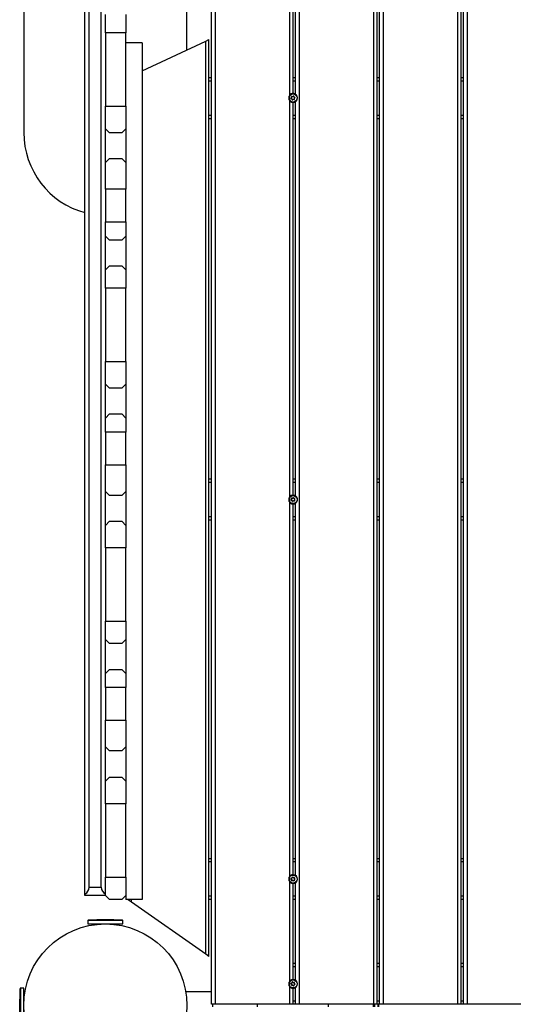
# Model space of a CAD drawing. Units: millimetres. Extents: x 3969 to 19520, y 5568 to 14798.
# Drawn here: x 12210 to 12815, y 8980 to 10187 of the extents above; entities that cross this region are included whole.
import ezdxf

# ---------------------------------------------------------------- set-up
doc = ezdxf.new("R2010")
doc.units = ezdxf.units.MM
doc.header["$LTSCALE"] = 100

msp = doc.modelspace()

# ---------------------------------------------------------------- linework, layer by layer
at = {"color": 7, "linetype": 'Continuous', "lineweight": 25}
for p, q in [((12541.1, 8980.4), (12541.1, 10323.9)), ((12545.1, 10096.5), (12545.1, 10323.9)), ((12548.1, 10095.6), (12548.1, 10323.9)), ((12553.1, 8980.4), (12553.1, 10323.9)), ((12644.1, 8980.4), (12644.1, 10323.9)), ((12648.1, 8980.4), (12648.1, 10323.9)), ((12651.1, 8980.4), (12651.1, 10323.9)), ((12656.1, 8980.4), (12656.1, 10323.9)), ((12747.1, 8980.4), (12747.1, 10323.9)), ((12751.1, 8980.4), (12751.1, 10323.9)), ((12754.1, 8980.4), (12754.1, 10323.9)), ((12759.1, 8980.4), (12759.1, 10323.9)), ((12445.1, 8980.4), (12445.1, 10280.5)), ((12450.1, 8980.4), (12450.1, 10276.6)), ((12290.1, 9115.3), (12290.1, 10261.2)), ((12295.1, 9123.9), (12295.1, 10252.6)), ((12310.1, 9123.9), (12310.1, 10252.6)), ((12215.1, 10210.1), (12215.1, 10048.9)), ((12415.1, 10150.2), (12415.1, 10214.6)), ((12315.1, 10171.1), (12315.1, 10193.4)), ((12340.1, 10193.4), (12340.1, 10171.1)), ((12340.1, 10171.1), (12315.1, 10171.1)), ((12315.1, 10171.1), (12315.1, 10081.1)), ((12340.1, 10081.1), (12340.1, 10171.1)), ((12360.1, 10124.5), (12438.1, 10160.9)), ((12438.1, 10160.9), (12442.1, 10162.7)), ((12438.1, 9041.7), (12438.1, 10160.9)), ((12442.1, 9038.9), (12442.1, 10162.7)), ((12360.1, 10158.9), (12340.1, 10158.9)), ((12360.1, 10158.9), (12360.1, 9108.9)), ((12442.1, 10116.1), (12445.1, 10116.1)), ((12442.1, 10112.1), (12445.1, 10112.1)), ((12545.1, 10116.1), (12548.1, 10116.1)), ((12545.1, 10112.1), (12548.1, 10112.1)), ((12648.1, 10116.1), (12651.1, 10116.1)), ((12648.1, 10112.1), (12651.1, 10112.1)), ((12751.1, 10116.1), (12754.1, 10116.1)), ((12751.1, 10112.1), (12754.1, 10112.1)), ((12315.1, 10081.1), (12340.1, 10081.1)), ((12315.1, 10053.4), (12315.1, 10081.1)), ((12340.1, 10081.1), (12340.1, 10053.4)), ((12545.1, 9604.4), (12545.1, 10085.7)), ((12548.1, 9603.5), (12548.1, 10086.6)), ((12442.1, 10070.1), (12445.1, 10070.1)), ((12442.1, 10066.1), (12445.1, 10066.1)), ((12545.1, 10070.1), (12548.1, 10070.1)), ((12545.1, 10066.1), (12548.1, 10066.1)), ((12648.1, 10070.1), (12651.1, 10070.1)), ((12648.1, 10066.1), (12651.1, 10066.1)), ((12751.1, 10070.1), (12754.1, 10070.1)), ((12751.1, 10066.1), (12754.1, 10066.1)), ((12320.1, 10048.4), (12315.1, 10053.4)), ((12315.1, 10011.9), (12315.1, 10053.4)), ((12340.1, 10053.4), (12335.1, 10048.4)), ((12340.1, 10053.4), (12340.1, 10011.9)), ((12335.1, 10048.4), (12320.1, 10048.4)), ((12315.1, 10011.9), (12320.1, 10016.9)), ((12320.1, 10016.9), (12335.1, 10016.9)), ((12335.1, 10016.9), (12340.1, 10011.9)), ((12315.1, 9979.2), (12315.1, 10011.9)), ((12340.1, 10011.9), (12340.1, 9979.2)), ((12340.1, 9979.2), (12315.1, 9979.2)), ((12315.1, 9979.2), (12315.1, 9939.2)), ((12340.1, 9939.2), (12340.1, 9979.2)), ((12315.1, 9939.2), (12340.1, 9939.2)), ((12315.1, 9921.9), (12315.1, 9939.2)), ((12340.1, 9939.2), (12340.1, 9921.9)), ((12320.1, 9916.9), (12315.1, 9921.9)), ((12315.1, 9880.4), (12315.1, 9921.9)), ((12340.1, 9921.9), (12335.1, 9916.9)), ((12340.1, 9921.9), (12340.1, 9880.4)), ((12335.1, 9916.9), (12320.1, 9916.9)), ((12315.1, 9880.4), (12320.1, 9885.4)), ((12320.1, 9885.4), (12335.1, 9885.4)), ((12335.1, 9885.4), (12340.1, 9880.4)), ((12315.1, 9858.1), (12315.1, 9880.4)), ((12340.1, 9880.4), (12340.1, 9858.1)), ((12340.1, 9858.1), (12315.1, 9858.1)), ((12315.1, 9858.1), (12315.1, 9768.1)), ((12340.1, 9768.1), (12340.1, 9858.1)), ((12315.1, 9768.1), (12340.1, 9768.1)), ((12315.1, 9740.4), (12315.1, 9768.1)), ((12340.1, 9768.1), (12340.1, 9740.4)), ((12320.1, 9735.4), (12315.1, 9740.4)), ((12315.1, 9698.9), (12315.1, 9740.4)), ((12340.1, 9740.4), (12335.1, 9735.4)), ((12340.1, 9740.4), (12340.1, 9698.9)), ((12335.1, 9735.4), (12320.1, 9735.4)), ((12315.1, 9698.9), (12320.1, 9703.9)), ((12320.1, 9703.9), (12335.1, 9703.9)), ((12335.1, 9703.9), (12340.1, 9698.9)), ((12315.1, 9681.7), (12315.1, 9698.9)), ((12340.1, 9698.9), (12340.1, 9681.7)), ((12340.1, 9681.7), (12315.1, 9681.7)), ((12315.1, 9681.7), (12315.1, 9641.7)), ((12340.1, 9641.7), (12340.1, 9681.7)), ((12315.1, 9641.7), (12340.1, 9641.7)), ((12315.1, 9608.9), (12315.1, 9641.7)), ((12340.1, 9641.7), (12340.1, 9608.9)), ((12445.1, 9623.9), (12442.1, 9623.9)), ((12445.1, 9619.9), (12442.1, 9619.9)), ((12548.1, 9623.9), (12545.1, 9623.9)), ((12548.1, 9619.9), (12545.1, 9619.9)), ((12651.1, 9623.9), (12648.1, 9623.9)), ((12651.1, 9619.9), (12648.1, 9619.9)), ((12754.1, 9623.9), (12751.1, 9623.9)), ((12754.1, 9619.9), (12751.1, 9619.9)), ((12320.1, 9603.9), (12315.1, 9608.9)), ((12315.1, 9567.4), (12315.1, 9608.9)), ((12340.1, 9608.9), (12335.1, 9603.9)), ((12340.1, 9608.9), (12340.1, 9567.4)), ((12335.1, 9603.9), (12320.1, 9603.9)), ((12545.1, 9139.4), (12545.1, 9593.5)), ((12548.1, 9138.5), (12548.1, 9594.4)), ((12315.1, 9567.4), (12320.1, 9572.4)), ((12320.1, 9572.4), (12335.1, 9572.4)), ((12335.1, 9572.4), (12340.1, 9567.4)), ((12445.1, 9577.9), (12442.1, 9577.9)), ((12445.1, 9573.9), (12442.1, 9573.9)), ((12548.1, 9577.9), (12545.1, 9577.9)), ((12548.1, 9573.9), (12545.1, 9573.9)), ((12651.1, 9577.9), (12648.1, 9577.9)), ((12651.1, 9573.9), (12648.1, 9573.9)), ((12754.1, 9577.9), (12751.1, 9577.9)), ((12754.1, 9573.9), (12751.1, 9573.9)), ((12315.1, 9539.8), (12315.1, 9567.4)), ((12340.1, 9567.4), (12340.1, 9539.8)), ((12340.1, 9539.8), (12315.1, 9539.8)), ((12315.1, 9539.8), (12315.1, 9449.8)), ((12340.1, 9449.8), (12340.1, 9539.8)), ((12315.1, 9449.8), (12340.1, 9449.8)), ((12315.1, 9427.4), (12315.1, 9449.8)), ((12340.1, 9449.8), (12340.1, 9427.4)), ((12320.1, 9422.4), (12315.1, 9427.4)), ((12315.1, 9385.9), (12315.1, 9427.4)), ((12340.1, 9427.4), (12335.1, 9422.4)), ((12340.1, 9427.4), (12340.1, 9385.9)), ((12335.1, 9422.4), (12320.1, 9422.4)), ((12315.1, 9385.9), (12320.1, 9390.9)), ((12320.1, 9390.9), (12335.1, 9390.9)), ((12335.1, 9390.9), (12340.1, 9385.9)), ((12315.1, 9368.7), (12315.1, 9385.9)), ((12340.1, 9385.9), (12340.1, 9368.7)), ((12340.1, 9368.7), (12315.1, 9368.7)), ((12315.1, 9368.7), (12315.1, 9328.7)), ((12340.1, 9328.7), (12340.1, 9368.7)), ((12315.1, 9328.7), (12340.1, 9328.7)), ((12315.1, 9295.9), (12315.1, 9328.7)), ((12340.1, 9328.7), (12340.1, 9295.9)), ((12320.1, 9290.9), (12315.1, 9295.9)), ((12315.1, 9253.9), (12315.1, 9295.9)), ((12340.1, 9295.9), (12335.1, 9290.9)), ((12340.1, 9295.9), (12340.1, 9253.9)), ((12335.1, 9290.9), (12320.1, 9290.9)), ((12315.1, 9253.9), (12320.1, 9258.9)), ((12320.1, 9258.9), (12335.1, 9258.9)), ((12335.1, 9258.9), (12340.1, 9253.9)), ((12315.1, 9226.3), (12315.1, 9253.9)), ((12340.1, 9253.9), (12340.1, 9226.3)), ((12340.1, 9226.3), (12315.1, 9226.3)), ((12315.1, 9226.3), (12315.1, 9136.3)), ((12340.1, 9136.3), (12340.1, 9226.3)), ((12445.1, 9158.9), (12442.1, 9158.9)), ((12548.1, 9158.9), (12545.1, 9158.9)), ((12651.1, 9158.9), (12648.1, 9158.9)), ((12754.1, 9158.9), (12751.1, 9158.9)), ((12445.1, 9154.9), (12442.1, 9154.9)), ((12548.1, 9154.9), (12545.1, 9154.9)), ((12651.1, 9154.9), (12648.1, 9154.9)), ((12754.1, 9154.9), (12751.1, 9154.9)), ((12315.1, 9136.3), (12340.1, 9136.3)), ((12315.1, 9113.9), (12315.1, 9136.3)), ((12340.1, 9136.3), (12340.1, 9113.9)), ((12541.8, 9138.3), (12541.6, 9138.1)), ((12295.1, 9123.9), (12310.1, 9123.9)), ((12545.1, 9010.9), (12545.1, 9128.5)), ((12548.1, 9010), (12548.1, 9129.4)), ((12290.1, 9113.9), (12290.1, 9115.3)), ((12315.1, 9113.9), (12290.1, 9113.9)), ((12320.1, 9108.9), (12315.1, 9113.9)), ((12340.1, 9113.9), (12335.1, 9108.9)), ((12340.1, 9113.9), (12340.1, 9108.9)), ((12445.1, 9112.9), (12442.1, 9112.9)), ((12548.1, 9112.9), (12545.1, 9112.9)), ((12651.1, 9112.9), (12648.1, 9112.9)), ((12754.1, 9112.9), (12751.1, 9112.9)), ((12335.1, 9108.9), (12320.1, 9108.9)), ((12360.1, 9108.9), (12340.1, 9108.9)), ((12347.1, 9105.4), (12342.1, 9108.9)), ((12347.1, 9105.4), (12347.1, 9108.9)), ((12438.1, 9041.7), (12347.1, 9105.4)), ((12445.1, 9108.9), (12442.1, 9108.9)), ((12548.1, 9108.9), (12545.1, 9108.9)), ((12651.1, 9108.9), (12648.1, 9108.9)), ((12754.1, 9108.9), (12751.1, 9108.9)), ((12293.7, 9083.1), (12293.7, 9078.9)), ((12293.7, 9078.9), (12336.4, 9078.9)), ((12298.3, 9078.9), (12298.3, 9077.5)), ((12331.8, 9077.5), (12331.8, 9078.9)), ((12336.4, 9078.9), (12336.4, 9083.1)), ((12442.1, 9038.9), (12438.1, 9041.7)), ((12548.1, 9030.4), (12545.1, 9030.4)), ((12548.1, 9026.4), (12545.1, 9026.4)), ((12651.1, 9030.4), (12648.1, 9030.4)), ((12651.1, 9026.4), (12648.1, 9026.4)), ((12754.1, 9030.4), (12751.1, 9030.4)), ((12754.1, 9026.4), (12751.1, 9026.4)), ((12215.1, 9000.3), (12210.9, 9000.3)), ((12215.1, 8957.6), (12215.1, 9000.3)), ((12216.5, 8995.7), (12215.1, 8995.7)), ((12445.1, 8995.8), (12413.6, 8995.8)), ((12545.1, 8980.4), (12545.1, 9000)), ((12548.1, 8980.4), (12548.1, 9000.9)), ((12450.1, 8980.4), (12445.1, 8980.4)), ((12541.1, 8980.4), (12450.1, 8980.4)), ((12501.5, 8977.4), (12501.5, 8980.4)), ((12545.1, 8980.4), (12541.1, 8980.4)), ((12548.1, 8984.4), (12545.1, 8984.4)), ((12548.1, 8980.4), (12545.1, 8980.4)), ((12553.1, 8980.4), (12548.1, 8980.4)), ((12644.1, 8980.4), (12553.1, 8980.4)), ((12588.7, 8977.4), (12588.7, 8980.4)), ((12648.1, 8980.4), (12644.1, 8980.4)), ((12645.1, 8980.4), (12645.1, 8977.4)), ((12651.1, 8984.4), (12648.1, 8984.4)), ((12651.1, 8980.4), (12648.1, 8980.4)), ((12656.1, 8980.4), (12651.1, 8980.4)), ((12747.1, 8980.4), (12656.1, 8980.4)), ((12751.1, 8980.4), (12747.1, 8980.4)), ((12754.1, 8984.4), (12751.1, 8984.4)), ((12754.1, 8980.4), (12751.1, 8980.4)), ((12759.1, 8980.4), (12754.1, 8980.4)), ((12850.1, 8980.4), (12759.1, 8980.4))]:
    msp.add_line(p, q, dxfattribs=at)
at = {"color": 8, "linetype": 'Continuous', "lineweight": 25}
for p, q in [((12325.8, 9083.1), (12293.7, 9083.1)), ((12294, 9083.4), (12325.6, 9083.4)), ((12325.6, 9083.4), (12336.1, 9083.4)), ((12336.4, 9083.1), (12325.8, 9083.1)), ((12210.6, 8967.9), (12210.6, 9000)), ((12210.9, 9000.3), (12210.9, 8967.8)), ((12649.3, 8977.4), (12649.3, 8980.4)), ((12649.6, 8980.4), (12649.6, 8977.4))]:
    msp.add_line(p, q, dxfattribs=at)
at = {"color": 7, "linetype": 'Continuous', "lineweight": 25, "flags": 128}
for points in [[(12544, 10096.4), (12542.7, 10096), (12541.6, 10095.3)], [(12542.9, 9603.9), (12541.7, 9603.2), (12541.6, 9603.1)], [(12650.1, 8977.4), (12650.1, 8978.9), (12650.1, 8980.4)]]:
    msp.add_lwpolyline(points, dxfattribs=at)
at = {"color": 7, "linetype": 'Continuous', "lineweight": 25}
for centre, radius in [((12545.1, 10091.1), 4.93), ((12545.1, 9598.9), 4.93), ((12545.1, 9133.9), 4.93), ((12315.1, 8978.9), 100), ((12545.1, 9005.4), 4.93)]:
    msp.add_circle(centre, radius, dxfattribs=at)
for centre, radius, start, end in [((12545.1, 10091.1), 5.43, 229.9049, 100.8626), ((12543, 10090.7), 0.425, 103.1243, 278.601), ((12542.8, 10091.9), 0.802, 283.1243, 38.601), ((12543.2, 10089.5), 0.802, 343.1243, 98.601), ((12543.7, 10092.7), 0.425, 43.1243, 218.601), ((12544.6, 10093.5), 0.802, 223.1243, 338.601), ((12544.4, 10089.2), 0.425, 163.1243, 338.601), ((12545.5, 10088.7), 0.802, 43.1243, 158.601), ((12545.7, 10093.1), 0.425, 343.1243, 158.601), ((12546.9, 10092.7), 0.802, 163.1243, 278.601), ((12546.4, 10089.5), 0.425, 223.1243, 38.601), ((12547.4, 10090.3), 0.802, 103.1243, 218.601), ((12547.1, 10091.5), 0.425, 283.1243, 98.601), ((12545.1, 9598.9), 5.43, 229.9049, 113.3118), ((12543.2, 9598.1), 0.425, 115.5734, 291.0501), ((12543.4, 9600.2), 0.425, 55.5734, 231.0501), ((12542.6, 9599.2), 0.802, 295.5734, 51.0501), ((12543.6, 9597), 0.802, 355.5734, 111.0501), ((12544.1, 9601.2), 0.802, 235.5734, 351.0501), ((12544.8, 9596.9), 0.425, 175.5734, 351.0501), ((12545.3, 9601), 0.425, 355.5734, 171.0501), ((12546, 9596.7), 0.802, 55.5734, 171.0501), ((12546.5, 9600.9), 0.802, 175.5734, 291.0501), ((12546.7, 9597.7), 0.425, 235.5734, 51.0501), ((12547.5, 9598.6), 0.802, 115.5734, 231.0501), ((12547, 9599.7), 0.425, 295.5734, 111.0501), ((12545.1, 9133.9), 5.43, 229.9049, 126.8699), ((12543.2, 9134.7), 0.425, 69.1315, 244.6082), ((12542.6, 9133.6), 0.802, 309.1315, 64.6082), ((12543.6, 9135.9), 0.802, 249.1315, 4.6082), ((12544.8, 9136), 0.425, 9.1315, 184.6082), ((12546, 9136.2), 0.802, 189.1315, 304.6082), ((12546.7, 9135.2), 0.425, 309.1315, 124.6082), ((12547.5, 9134.2), 0.802, 129.1315, 244.6082), ((12285.1, 9123.9), 10, 300, 0), ((12320.1, 9123.9), 10, 180, 240), ((12543.4, 9132.7), 0.425, 129.1315, 304.6082), ((12544.1, 9131.7), 0.802, 9.1315, 124.6082), ((12545.3, 9131.9), 0.425, 189.1315, 4.6082), ((12546.5, 9132), 0.802, 69.1315, 184.6082), ((12547, 9133.1), 0.425, 249.1315, 64.6082), ((12294, 9083.1), 0.3, 92.6472, 180), ((12315.1, 8627.9), 456.1, 87.3528, 92.6472), ((12336.1, 9083.1), 0.3, 0, 87.3528), ((12545.1, 9005.4), 5.43, 230.6853, 130.0951), ((12543, 9005.8), 0.425, 82.9469, 258.4236), ((12542.8, 9004.6), 0.802, 322.9469, 78.4236), ((12543.2, 9007), 0.802, 262.9469, 18.4236), ((12543.8, 9003.8), 0.425, 142.9469, 318.4236), ((12544.3, 9007.4), 0.425, 22.9469, 198.4236), ((12544.7, 9003), 0.802, 22.9469, 138.4236), ((12545.5, 9007.8), 0.802, 202.9469, 318.4236), ((12545.8, 9003.5), 0.425, 202.9469, 18.4236), ((12546.4, 9007), 0.425, 322.9469, 138.4236), ((12547, 9003.9), 0.802, 82.9469, 198.4236), ((12547.4, 9006.3), 0.802, 142.9469, 258.4236), ((12547.1, 9005.1), 0.425, 262.9469, 78.4236), ((12666.1, 8978.9), 456.1, 177.3528, 182.6472), ((12210.9, 9000), 0.3, 90, 177.3528)]:
    msp.add_arc(centre, radius, start, end, dxfattribs=at)
msp.add_ellipse((12315.1, 10048.9), major_axis=(0, -101.5), ratio=0.984808, start_param=4.712389, end_param=6.030505, dxfattribs=at)
for points, knots in [([(12446.6, 8977.4), (12446.6, 8977.9), (12446.6, 8978.9), (12446.6, 8979.9), (12446.6, 8980.4)], [0, 0, 0, 0, 0.5010341, 1, 1, 1, 1]), ([(12643.6, 8980.4), (12643.5, 8979.9), (12643.5, 8978.9), (12643.5, 8977.9), (12643.5, 8977.4)], [0, 0, 0, 0, 0.501034, 1, 1, 1, 1])]:
    msp.add_open_spline(points, degree=3, knots=knots, dxfattribs=at)

doc.saveas('drawing.dxf')
